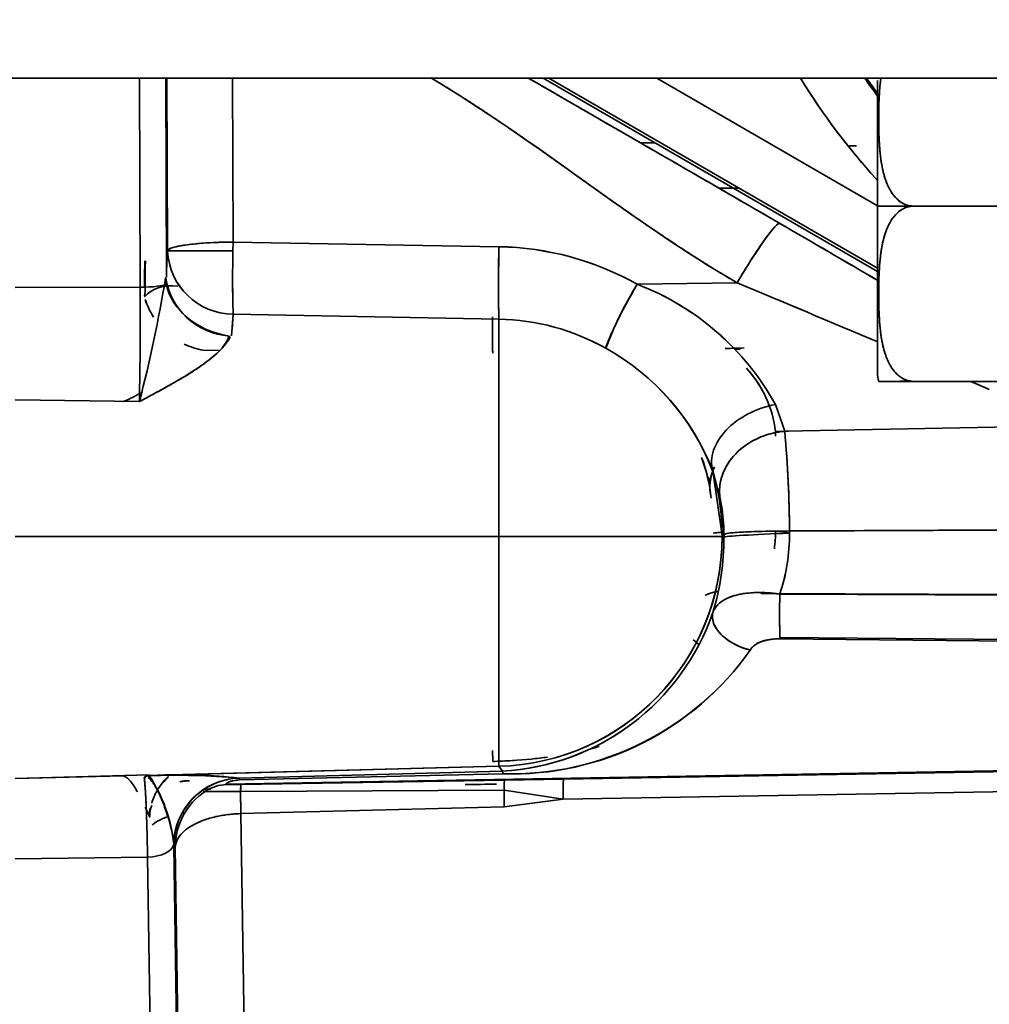
# Model space of a CAD drawing. Units: millimetres. Extents: x 0 to 289, y 0 to 202.
# Drawn here: x 107 to 110, y 127 to 130 of the extents above; entities that cross this region are included whole.
import ezdxf
from ezdxf.enums import TextEntityAlignment as Align

# ---------------------------------------------------------------- set-up
doc = ezdxf.new("R2010")
doc.units = ezdxf.units.MM
for name, color, linetype in [('24883000_TMC60_0', 7, 'Continuous'), ('C__CACHEJOSE_INS', 7, 'Continuous'), ('Predeterminado', 7, 'Continuous')]:
    doc.layers.add(name, color=color, linetype=linetype)
doc.styles.add('SEACAD_Arial', font='arial.ttf')
doc.dimstyles.new('SOLE', dxfattribs={"dimtxt": 2.6, "dimasz": 2.08, "dimexe": 1.3, "dimexo": 1.3, "dimgap": 0.65, "dimtad": 1, "dimlfac": 10, "dimdsep": 46, "dimtxsty": 'SEACAD_Arial', "dimblk1": '_SE_FILLED', "dimblk2": '_SE_FILLED', "dimsah": 1, "dimcen": 1.3, "dimadec": 0, "dimazin": 0, "dimtfac": 0.7, "dimtdec": 3, "dimtmove": 0, "dimatfit": 3, "dimfxl": 1, "dimarcsym": 0})

# ---------------------------------------------------------------- blocks, each defined once
blk = doc.blocks.new('SE1')
at = {"layer": '24883000_TMC60_0', "color": 7, "linetype": 'Continuous', "lineweight": 35}
for p, q in [((107.2982, 129.2076), (107.2956, 129.9824)), ((107.2982, 129.2076), (107.2956, 129.9824)), ((107.393, 129.9824), (107.3954, 129.2693)), ((107.393, 129.9824), (107.3955, 129.245)), ((107.3996, 129.3425), (107.3974, 129.9824)), ((107.6409, 129.9824), (107.643, 129.3751)), ((107.6409, 129.9824), (107.643, 129.3751)), ((108.7931, 129.9824), (110.0337, 129.2662)), ((110.0337, 129.2784), (108.8144, 129.9824)), ((110.0337, 129.2784), (108.8144, 129.9824)), ((109.2143, 129.9824), (110.0337, 129.5093)), ((109.2143, 129.9824), (110.0337, 129.5093)), ((110.0337, 129.9743), (110.0337, 129.5082)), ((109.2086, 129.7425), (109.1538, 129.7433)), ((109.2086, 129.7425), (109.1538, 129.7433)), ((109.9558, 129.7318), (109.9301, 129.7322)), ((109.4441, 129.5755), (109.4995, 129.5746)), ((109.4441, 129.5755), (109.5213, 129.5743)), ((110.0337, 129.5082), (110.0337, 128.891)), ((110.0337, 129.5082), (110.0337, 128.891)), ((110.5437, 129.5082), (110.167, 129.5082)), ((110.5437, 129.5082), (110.167, 129.5082)), ((107.6424, 129.3425), (107.643, 129.3751)), ((107.6424, 129.3425), (107.643, 129.3751)), ((107.643, 129.3751), (108.6292, 129.3578)), ((107.643, 129.3751), (108.6292, 129.3578)), ((107.3954, 129.2693), (107.3996, 129.3425)), ((107.3954, 129.2693), (107.3996, 129.3425)), ((109.1418, 129.2184), (109.5126, 129.2239)), ((106.8337, 129.206), (107.2982, 129.2076)), ((106.8337, 129.206), (107.2982, 129.2076)), ((107.643, 129.1079), (107.6374, 129.0272)), ((107.643, 129.1079), (107.6388, 129.0509)), ((107.643, 129.108), (108.6292, 129.0891)), ((107.643, 129.1079), (108.6292, 129.089)), ((108.6292, 129.089), (108.6291, 128.283)), ((107.5901, 128.9729), (107.5321, 128.9735)), ((107.5916, 128.9729), (107.5321, 128.9735)), ((109.5235, 128.9773), (109.5023, 128.977)), ((110.5437, 128.8582), (110.167, 128.8582)), ((110.167, 128.8582), (110.5437, 128.8582)), ((110.5437, 128.8582), (110.167, 128.8582)), ((110.167, 128.8582), (110.5437, 128.8582)), ((106.8337, 128.7898), (107.2952, 128.783)), ((106.8337, 128.7898), (107.2952, 128.783)), ((109.6546, 128.7722), (109.6891, 128.6733)), ((109.6546, 128.7722), (109.6891, 128.6732)), ((109.6891, 128.6726), (109.6549, 128.6719)), ((109.6891, 128.6726), (109.6549, 128.6719)), ((109.6549, 128.6549), (109.6549, 128.6719)), ((109.6891, 128.6732), (110.9154, 128.6965)), ((109.6891, 128.6733), (109.7033, 128.6735)), ((109.4219, 128.5269), (109.4491, 128.4265)), ((109.4567, 128.2862), (109.4219, 128.5269)), ((109.4057, 128.5024), (109.4125, 128.4846)), ((115.8259, 128.328), (109.6549, 128.303)), ((115.8259, 128.328), (109.6549, 128.303)), ((109.7067, 128.3038), (115.8259, 128.3286)), ((109.7067, 128.3038), (115.8259, 128.3286)), ((108.6291, 128.283), (106.8337, 128.283)), ((108.6291, 128.283), (106.8337, 128.283)), ((109.4633, 128.2861), (109.4567, 128.2862)), ((109.4633, 128.271), (109.4567, 128.2797)), ((115.8263, 128.047), (109.6006, 128.0715)), ((115.8263, 128.047), (109.6006, 128.0715)), ((109.6709, 128.0693), (115.8263, 128.0429)), ((109.6709, 128.0693), (115.8263, 128.0429)), ((109.6712, 127.9088), (115.8269, 127.8526)), ((109.6712, 127.9088), (115.8269, 127.8526)), ((115.827, 127.8441), (109.6713, 127.9034)), ((115.827, 127.8441), (109.6713, 127.9034)), ((107.6158, 127.3641), (116.5983, 127.5193)), ((107.6158, 127.3641), (116.5983, 127.5193)), ((115.8272, 127.5021), (108.8688, 127.3831)), ((115.8272, 127.5021), (108.8688, 127.3831)), ((108.6292, 127.4305), (107.3314, 127.3965)), ((108.6292, 127.4305), (107.3626, 127.3974)), ((108.6427, 127.4129), (108.6292, 127.4305)), ((108.6427, 127.4129), (108.6292, 127.4305)), ((115.8259, 127.4271), (108.8675, 127.3081)), ((115.8259, 127.4271), (108.8675, 127.3081)), ((107.3314, 127.3984), (106.8337, 127.3854)), ((107.3314, 127.3984), (106.8337, 127.3854)), ((106.8337, 127.3847), (107.2363, 127.3953)), ((106.8337, 127.3847), (107.2363, 127.3953)), ((107.6658, 127.3868), (108.6427, 127.4129)), ((107.6658, 127.3868), (108.6427, 127.4129)), ((108.6435, 127.4026), (107.6667, 127.3799)), ((108.6435, 127.4026), (107.6667, 127.3799)), ((108.6427, 127.4129), (108.6435, 127.4026)), ((107.6158, 127.3641), (107.6197, 127.3628)), ((107.6657, 127.3869), (107.6658, 127.3868)), ((107.6657, 127.3869), (107.6658, 127.3868)), ((107.6667, 127.3799), (107.6658, 127.3868)), ((107.6724, 127.3629), (108.6499, 127.3795)), ((107.6724, 127.3629), (108.6499, 127.3795)), ((108.6499, 127.3795), (108.8688, 127.3831)), ((108.6499, 127.3795), (108.8688, 127.3831)), ((107.5389, 127.3374), (107.532, 127.3366)), ((108.6481, 127.3413), (107.6705, 127.3374)), ((108.6481, 127.3413), (107.6705, 127.3374)), ((108.6481, 127.3413), (108.8675, 127.3081)), ((108.6481, 127.3413), (108.8675, 127.3081)), ((108.6489, 127.2799), (108.6481, 127.3413)), ((108.8675, 127.3081), (108.6489, 127.2799)), ((108.8675, 127.3081), (108.6489, 127.2799)), ((108.6489, 127.2799), (107.6715, 127.2548)), ((108.6489, 127.2799), (107.6715, 127.2548)), ((107.6845, 126.39), (107.6715, 127.2548)), ((107.6845, 126.39), (107.6715, 127.2548)), ((107.4229, 127.1366), (107.4227, 127.1417)), ((107.4229, 127.1366), (107.4227, 127.1417)), ((107.4229, 127.1366), (107.4281, 127.1299)), ((107.4229, 127.1366), (107.4281, 127.1299)), ((107.4229, 127.1366), (107.4398, 126.0244)), ((107.4229, 127.1366), (107.4398, 126.0244)), ((107.4416, 126.2353), (107.4281, 127.1299)), ((107.4416, 126.2353), (107.4281, 127.1299)), ((107.3255, 127.0935), (106.8337, 127.087)), ((107.3255, 127.0935), (106.8337, 127.087)), ((107.3861, 123.0901), (107.3255, 127.0935)), ((107.3861, 123.0901), (107.3255, 127.0935))]:
    blk.add_line(p, q, dxfattribs=at)
for centre, radius, start, end in [((111.8337, 131.2581), 2.4448, 211.4515, 222.5873), ((111.8337, 131.2581), 2.4448, 211.547, 222.4092), ((111.8337, 131.2581), 2.2449, 214.6283, 216.696), ((111.8337, 131.2581), 2.2449, 214.6283, 216.696), ((111.8337, 131.2581), 2.2394, 214.726, 216.5064), ((111.8337, 131.2581), 2.2394, 214.726, 216.5064), ((51.3182, 28.8097), 116.3285, 59.68519, 59.893087), ((51.8841, 29.7753), 115.2094, 59.685769, 59.895683), ((107.6442, 129.3527), 0.2448, 182.4008, 269.704), ((107.6443, 129.3528), 0.2449, 182.4158, 269.689), ((111.4768, 129.2354), 3.8359, 178.401, 181.9053), ((111.7859, 129.2363), 4.1449, 178.5328, 181.7748), ((113.1305, 129.2234), 4.5033, 178.2904, 181.7098), ((108.6104, 128.2769), 1.081, 60.5609, 89.0051), ((108.6105, 128.2771), 1.0809, 60.5586, 89.0074), ((111.1914, 129.1839), 3.8777, 178.2006, 179.5819), ((102.2259, 130.0975), 5.2369, 345.4633, 350.6085), ((110.3309, 128.4869), 1.3961, 148.4041, 159.2609), ((108.7904, 128.2967), 0.9864, 28.8206, 69.1331), ((108.7917, 128.2981), 0.9846, 28.7822, 69.1713), ((51.9571, -8.3137), 149.0947, 67.074596, 67.29212), ((50.5491, -11.6475), 152.7136, 67.075236, 67.287664), ((89.2041, 129.1265), 18.0944, 358.91212, 0.25662), ((107.5835, 129.2495), 0.2808, 198.1594, 212.9036), ((107.5839, 129.25), 0.2813, 198.2222, 212.9353), ((112.3317, 129.0517), 3.7268, 179.2846, 181.3735), ((108.6147, 128.254), 0.8351, 60.5568, 89.009), ((108.6147, 128.2538), 0.8353, 60.5599, 89.0059), ((107.5835, 129.2495), 0.2808, 244.179, 259.4495), ((107.5839, 129.25), 0.2813, 244.1451, 259.3872), ((108.6002, 128.2099), 0.8807, 21.0989, 61.1447), ((108.5958, 128.206), 0.8862, 21.2293, 61.0144), ((117.7606, -136.4907), 265.6003, 91.77392, 91.789161), ((109.2471, 128.6269), 0.4104, 22.3462, 43.0113), ((109.2412, 128.6242), 0.4164, 6.5846, 42.7339), ((110.167, 128.891), 0.1333, 180, 194.253), ((110.102, 125.8168), 3.042, 88.7749, 89.7033), ((50.5491, -11.6475), 152.7136, 66.906588, 66.934514), ((51.9571, -8.3137), 149.0947, 66.901793, 66.930187), ((106.6958, 129.9479), 1.2841, 294.8932, 298.4107), ((105.6422, 128.2951), 4.0645, 0.1215, 5.3376), ((105.6246, 128.2942), 4.0821, 0.0167, 5.3272), ((108.8451, 128.3661), 0.5745, 5.9067, 21.4279), ((108.8589, 128.3722), 0.5601, 5.4378, 21.3689), ((108.773, 128.2869), 0.6904, 359.4876, 11.6616), ((108.7845, 128.2882), 0.6788, 359.8173, 11.7503), ((108.6062, 128.2807), 0.8505, 271.5532, 0.154), ((108.5578, 128.2699), 0.9056, 342.7587, 0.6855), ((109.1324, 128.3035), 0.5226, 352.7791, 359.9387), ((109.1316, 128.3037), 0.5234, 352.7437, 359.9186), ((109.0197, 128.2884), 0.6871, 341.4089, 0.5879), ((109.0188, 128.2885), 0.6879, 341.4208, 0.576), ((113.6029, 127.9973), 3.9327, 178.9502, 181.3682), ((108.5949, 128.2873), 0.8758, 273.1298, 340.9492), ((108.6774, 128.4819), 1.0798, 268.1993, 324.9401), ((108.6739, 128.4889), 1.0867, 268.3972, 324.7421), ((108.5957, 128.2863), 0.8747, 273.0831, 306.5781), ((107.4314, 124.7426), 2.6546, 84.9373, 92.1581), ((106.8662, 127.0848), 0.5594, 5.8305, 33.7206), ((107.5483, 127.2357), 0.2145, 132.3785, 150.3906), ((107.438, 125.1844), 2.2143, 84.0976, 91.952), ((107.5543, 127.2304), 0.221, 133.4732, 141.2112), ((108.5369, 127.3997), 0.1066, 1.5634, 7.079), ((107.6729, 127.1367), 0.2503, 91.6599, 178.8667), ((107.6729, 127.1367), 0.2503, 91.6599, 178.8667), ((107.6722, 127.1523), 0.2346, 91.5483, 106.9727), ((107.6457, 128.32), 0.9575, 268.4461, 271.5966), ((107.6692, 127.2598), 0.1201, 91.1848, 102.9996), ((107.6782, 127.1296), 0.2501, 123.8342, 179.9391), ((107.6039, 129.4167), 2.0803, 268.2088, 271.8339), ((113.4415, 127.361), 5.771, 180.23408, 181.05389)]:
    blk.add_arc(centre, radius, start, end, dxfattribs=at)
blk.add_ellipse((110.167, 129.5082), major_axis=(-0.1333, 0), ratio=0.000047, dxfattribs=at)
blk.add_ellipse((110.167, 129.5082), major_axis=(-0.1333, 0), ratio=0.000047, dxfattribs=at)
for centre, major_axis, ratio, start_param, end_param in [((109.5204, 129.1848), (0.1506, 0.2595), 0.088561, 0.026325, 1.470965), ((107.6495, 129.3425), (-0.25, -0.0009), 0.130567, 4.738119, 6.256779), ((107.6495, 129.3425), (-0.25, 0), 0.000047, 0.02618, 1.542108), ((107.6495, 129.3425), (-0.25, 0), 0.000047, 0.02618, 1.542108), ((108.6357, 129.3252), (0.0044, 0.25), 0.028732, 1.440472, 2.808253), ((107.2956, 129.2206), (0.1, 0.0003), 0.130567, 4.738119, 6.098501), ((107.4382, 129.067), (-0.1294, 0.0986), 0.834533, 5.281349, 6.225892), ((107.632, 129.2164), (-0.2321, 0.0771), 0.761987, 0.273296, 1.805185), ((107.641, 129.2686), (-0.2345, 0.0925), 0.957487, 0.496746, 1.883207), ((109.1483, 129.1857), (0.123, 0.2177), 0.087397, 1.469934, 2.837723), ((108.6099, 129.0819), (0.0013, 0.15), 0.032085, 1.578144, 2.492574), ((109.6616, 128.5977), (0.238, 0.0764), 0.684916, 1.383021, 3.107414), ((109.6616, 128.5977), (0.238, 0.0764), 0.684916, 1.383021, 3.107414), ((109.6956, 128.4677), (0.2449, 0.0503), 0.818545, 1.43061, 3.096844), ((109.6615, 128.4664), (0.25, 0), 0.822567, 2.771981, 3.342865), ((109.6615, 128.4664), (0.25, 0), 0.822567, 2.84779, 3.141593), ((108.607, 128.2862), (0.0238, 0.8497), 0.999657, 4.740373, 5.027477), ((108.5837, 128.2823), (0.85, 0), 0.000047, -1.544616, -0.133675), ((108.607, 128.283), (0.85, 0), 0.000033, 0.026264, 1.544701), ((108.607, 128.283), (0.85, 0), 0.000033, 0.026264, 1.544701), ((108.607, 128.2797), (-0.6755, -0.516), 0.999071, 0.945136, 2.488848), ((109.6615, 128.2921), (0.25, 0), 0.043621, -3.792547, -3.450522), ((109.6615, 128.2921), (0.25, 0), 0.043621, -3.751712, -3.44987), ((109.7132, 128.2901), (-0.25, -0.0095), 0.022434, 4.737752, 6.256115), ((109.6749, 128.0189), (0.0008, 0.15), 0.030569, 1.227811, 2.44969), ((109.5651, 127.9545), (-0.1411, 0.0508), 0.601563, 0.044569, 1.757837), ((109.4743, 127.9271), (0.1474, -0.0277), 0.534014, 3.812323, 4.027372), ((108.6099, 127.3393), (0.0044, -0.1499), 0.004283, 3.234592, 3.896373), ((108.6099, 127.3393), (0.0044, -0.1499), 0.004283, 3.485132, 3.896373), ((107.6728, 127.1366), (0.1987, 0.1518), 0.999071, 1.19929, 2.488848), ((107.6728, 127.1366), (0.1987, 0.1518), 0.999071, 1.199291, 2.488849), ((107.4836, 127.2373), (0.1482, -0.0239), 0.927954, 1.740426, 1.974919), ((107.4839, 127.2458), (-0.15, -0.0039), 0.873496, 4.712952, 4.933168), ((107.6224, 127.2129), (0.0451, 0.1431), 0.998483, 0.323416, 0.896792), ((107.6739, 127.3638), (-0.0542, -0.0009), 0.017497, 0.052234, 1.542411), ((107.675, 127.2129), (-0.0025, 0.15), 0.028377, 0.017505, 0.590881), ((108.6525, 127.2295), (-0.0026, 0.15), 0.025083, 0.017504, 0.729188), ((108.6525, 127.2295), (-0.0026, 0.15), 0.025083, 0.017504, 0.729188), ((108.8714, 127.2332), (-0.0026, 0.15), 0.020357, 0.017502, 1.04701), ((108.8714, 127.2332), (-0.0026, 0.15), 0.020357, 0.017502, 1.04701), ((107.678, 127.1299), (0.1987, 0.1518), 0.999071, 1.509105, 2.488848), ((107.6743, 127.3399), (-0.1356, -0.0024), 0.017497, 0.052234, 1.542411), ((107.678, 127.1299), (-0.0064, 0.2499), 0.015414, 0.590691, 1.046857), ((108.6554, 127.155), (-0.0064, 0.2499), 0.015414, 0.729013, 1.046857), ((107.4839, 127.2458), (-0.15, -0.0039), 0.873496, 5.951276, 6.2614), ((107.678, 127.1299), (-0.25, -0.0038), 0.500213, 4.731003, 6.25295), ((107.3229, 127.1435), (0.1, 0.0015), 0.500213, 4.731003, 6.216844), ((107.3229, 127.1435), (0.1, 0.0015), 0.500213, 4.731003, 6.216844)]:
    blk.add_ellipse(centre, major_axis=major_axis, ratio=ratio, start_param=start_param, end_param=end_param, dxfattribs=at)
for points in [[(109.5126, 129.2239), (109.119, 129.4523), (108.7676, 129.7518), (108.3765, 129.9844)], [(109.6704, 129.4445), (109.3625, 129.6232), (109.05, 129.803), (108.7399, 129.9823)], [(108.5036, 127.3624), (108.5421, 127.3631), (108.5809, 127.3637), (108.6198, 127.3644)], [(107.535, 127.3457), (107.5433, 127.3458), (107.5517, 127.3459), (107.56, 127.3461)], [(107.3313, 127.2472), (107.3325, 127.2571), (107.3337, 127.2663), (107.3352, 127.275)], [(107.4508, 127.2561), (107.455, 127.2569), (107.4593, 127.2577), (107.4637, 127.2585)]]:
    blk.add_open_spline(points, degree=3, dxfattribs=at)
for points, degree, knots in [([(109.5126, 129.2239), (109.3773, 129.3024), (109.2153, 129.4123), (109.1506, 129.4562), (109.0704, 129.5127), (109.0223, 129.5465), (108.9265, 129.6148), (108.8307, 129.6831), (108.7826, 129.7169), (108.7025, 129.7733), (108.6376, 129.8173), (108.4975, 129.9124), (108.3773, 129.984)], 2, [0, 0, 0, 0.25, 0.25, 0.375, 0.375, 0.5, 0.5, 0.625, 0.625, 0.75, 0.75, 0.9663016, 0.9663016, 0.9663016]), ([(109.6704, 129.4445), (109.5351, 129.523), (109.3649, 129.6214), (109.2968, 129.6608), (109.2115, 129.71), (109.1603, 129.7395), (109.058, 129.7986), (108.9555, 129.8577), (108.9044, 129.8873), (108.8191, 129.9365), (108.751, 129.9759), (108.7454, 129.9791), (108.7398, 129.9824)], 2, [0, 0, 0, 0.25, 0.25, 0.375, 0.375, 0.5, 0.5, 0.625, 0.625, 0.75, 0.75, 0.7582793, 0.7582793, 0.7582793]), ([(110.167, 129.5082), (110.1584, 129.5091), (110.1405, 129.5109), (110.1178, 129.5237), (110.099, 129.5407), (110.0795, 129.5668), (110.0628, 129.6032), (110.0469, 129.6634), (110.0391, 129.7404), (110.0371, 129.8329), (110.0388, 129.9137), (110.0431, 129.9637), (110.0457, 129.9827)], 3, [0, 0, 0, 0, 0.0300497, 0.0625461, 0.0922286, 0.1250683, 0.1876204, 0.2498434, 0.3746148, 0.4995456, 0.6244678, 0.7020592, 0.7020592, 0.7020592, 0.7020592]), ([(110.167, 129.5082), (110.141, 129.5082), (110.1179, 129.5248), (110.0992, 129.5381), (110.0847, 129.5608), (110.0629, 129.5949), (110.0517, 129.6484), (110.0425, 129.6926), (110.0394, 129.7572), (110.0378, 129.7919), (110.0378, 129.8329), (110.0378, 129.8768), (110.0396, 129.9134), (110.0416, 129.9517), (110.0457, 129.9827)], 2, [0, 0, 0, 0.0625, 0.0625, 0.125, 0.125, 0.25, 0.25, 0.4, 0.4, 0.5, 0.5, 0.6071429, 0.6071429, 0.6966656, 0.6966656, 0.6966656]), ([(110.167, 128.8582), (110.1408, 128.8582), (110.1176, 128.875), (110.0988, 128.8885), (110.0843, 128.9114), (110.0626, 128.9457), (110.0515, 128.9994), (110.0424, 129.0435), (110.0394, 129.1079), (110.0378, 129.1426), (110.0378, 129.1835), (110.0378, 129.2276), (110.0397, 129.2641), (110.0428, 129.3255), (110.0517, 129.368), (110.0629, 129.4216), (110.0847, 129.4556), (110.0993, 129.4784), (110.1179, 129.4917), (110.1411, 129.5082), (110.167, 129.5082)], 2, [0, 0, 0, 0.0625, 0.0625, 0.125, 0.125, 0.25, 0.25, 0.4, 0.4, 0.5, 0.5, 0.607143, 0.607143, 0.75, 0.75, 0.875, 0.875, 0.9375, 0.9375, 1, 1, 1]), ([(110.167, 128.8582), (110.1583, 128.8591), (110.1403, 128.8609), (110.1175, 128.8739), (110.0986, 128.8911), (110.0791, 128.9174), (110.0626, 128.954), (110.0468, 129.0142), (110.0391, 129.0911), (110.0371, 129.1835), (110.0391, 129.276), (110.0469, 129.353), (110.0628, 129.4132), (110.0795, 129.4497), (110.099, 129.4758), (110.1178, 129.4927), (110.1405, 129.5056), (110.1584, 129.5074), (110.167, 129.5082)], 3, [0, 0, 0, 0, 0.030284, 0.063068, 0.092946, 0.126014, 0.188765, 0.251137, 0.375532, 0.500454, 0.625385, 0.750156, 0.812379, 0.874931, 0.907761, 0.937454, 0.969946, 1, 1, 1, 1]), ([(109.5126, 129.2239), (109.5293, 129.2522), (109.5474, 129.2817), (109.5828, 129.3371), (109.6001, 129.3629), (109.6301, 129.4049), (109.6428, 129.421), (109.6614, 129.4411), (109.6674, 129.4452), (109.6704, 129.4445)], 3, [0, 0, 0, 0, 0.25, 0.25, 0.5, 0.5, 0.75, 0.75, 1, 1, 1, 1]), ([(107.3996, 129.3425), (107.4005, 129.3442), (107.4021, 129.3472), (107.41, 129.3513), (107.4226, 129.3557), (107.4423, 129.3604), (107.4717, 129.365), (107.5014, 129.3685), (107.5374, 129.3714), (107.5692, 129.3732), (107.596, 129.3742), (107.6116, 129.3746), (107.627, 129.3749), (107.6379, 129.375), (107.643, 129.3751)], 3, [0, 0, 0, 0, 0.101179, 0.184543, 0.250078, 0.38847, 0.49995, 0.60872, 0.695503, 0.834007, 0.877386, 0.913598, 0.959961, 1, 1, 1, 1]), ([(107.3143, 129.1746), (107.3165, 129.1861), (107.3163, 129.202), (107.316, 129.2347), (107.3164, 129.2674), (107.3173, 129.295), (107.3177, 129.3057)], 3, [0.0067359, 0.0067359, 0.0067359, 0.0067359, 0.0871161, 0.1250029, 0.2499005, 0.3286795, 0.3286795, 0.3286795, 0.3286795]), ([(108.6292, 129.089), (108.6292, 129.0835), (108.6292, 129.0775), (108.6292, 129.0496), (108.6292, 129.0232), (108.6292, 128.9611), (108.6292, 128.9255), (108.6292, 128.8466), (108.6292, 128.8032), (108.6291, 128.7104), (108.6291, 128.6609), (108.6291, 128.5578), (108.6291, 128.5041), (108.6291, 128.3946), (108.6291, 128.3388), (108.6291, 128.283)], 3, [0, 0, 0, 0, 0.048041, 0.048041, 0.206701, 0.206701, 0.365361, 0.365361, 0.524021, 0.524021, 0.68268, 0.68268, 0.84134, 0.84134, 1, 1, 1, 1]), ([(107.2952, 128.783), (107.3118, 128.792), (107.3284, 128.801), (107.3613, 128.8188), (107.3776, 128.8276), (107.4016, 128.841), (107.4096, 128.8454), (107.4253, 128.8543), (107.4331, 128.8588), (107.4562, 128.8723), (107.4711, 128.8813), (107.4998, 128.8995), (107.5135, 128.9086), (107.5396, 128.927), (107.552, 128.9363), (107.5692, 128.9504), (107.5747, 128.9551), (107.5852, 128.9646), (107.5902, 128.9693), (107.6041, 128.9835), (107.6121, 128.9928), (107.6288, 129.0265)], 3, [0, 0, 0, 0, 0.125, 0.125, 0.25, 0.25, 0.3125, 0.3125, 0.375, 0.375, 0.5, 0.5, 0.625, 0.625, 0.75, 0.75, 0.8125, 0.8125, 0.875, 0.875, 1, 1, 1, 1]), ([(107.2952, 128.783), (107.3049, 128.7883), (107.3227, 128.7979), (107.3581, 128.817), (107.4182, 128.8498), (107.5016, 128.8985), (107.5735, 128.9513), (107.6089, 128.9882), (107.6212, 129.0055), (107.6286, 129.0156), (107.6334, 129.0218), (107.6288, 129.0265)], 3, [0, 0, 0, 0, 0.069697, 0.127173, 0.25485, 0.5074, 0.758996, 0.882961, 0.925224, 0.953268, 1, 1, 1, 1]), ([(110.0378, 128.8582), (110.0378, 128.8582), (110.0396, 128.8582), (110.0427, 128.8582), (110.0515, 128.8582), (110.0626, 128.8582), (110.0843, 128.8582), (110.0989, 128.8582), (110.1176, 128.8582), (110.1409, 128.8582), (110.167, 128.8582)], 2, [0.5, 0.5, 0.5, 0.6071429, 0.6071429, 0.75, 0.75, 0.875, 0.875, 0.9375, 0.9375, 1, 1, 1]), ([(109.6891, 128.6732), (109.6584, 128.6706), (109.6252, 128.6628), (109.5616, 128.6348), (109.5314, 128.6144), (109.4836, 128.5652), (109.4662, 128.5366), (109.4471, 128.4796), (109.4454, 128.4514), (109.4491, 128.4265)], 3, [0, 0, 0, 0, 0.25, 0.25, 0.5, 0.5, 0.75, 0.75, 1, 1, 1, 1]), ([(109.4633, 128.2807), (109.464, 128.2926), (109.4699, 128.2939), (109.4943, 128.2967), (109.5129, 128.2981), (109.5599, 128.3005), (109.5882, 128.3015), (109.6473, 128.303), (109.678, 128.3035), (109.7067, 128.2954)], 3, [0, 0, 0, 0, 0.25, 0.25, 0.5, 0.5, 0.75, 0.75, 1, 1, 1, 1]), ([(109.4279, 128.2823), (109.4277, 128.2823), (109.4252, 128.2823), (109.4184, 128.2823), (109.4018, 128.2823), (109.3695, 128.2823), (109.306, 128.2823), (109.236, 128.2823), (109.1856, 128.2823), (109.1768, 128.2823), (109.1676, 128.2823), (109.1579, 128.2823), (109.1476, 128.2823), (109.1369, 128.2823), (109.1255, 128.2823), (109.1136, 128.2823), (109.1011, 128.2823), (109.088, 128.2823), (109.0744, 128.2823), (109.0601, 128.2823), (109.0451, 128.2823), (109.0296, 128.2823), (109.0133, 128.2823), (108.9965, 128.2823), (108.9789, 128.2823), (108.9607, 128.2823), (108.9418, 128.2823), (108.9222, 128.2823), (108.9019, 128.2823), (108.8809, 128.2823), (108.8592, 128.2823), (108.8368, 128.2823), (108.8138, 128.2823), (108.79, 128.2823), (108.7656, 128.2823), (108.7405, 128.2823), (108.7148, 128.2823), (108.6884, 128.2823), (108.6615, 128.2823), (108.6339, 128.2823), (108.6153, 128.2823), (108.6059, 128.2823)], 3, [0.0782315, 0.0782315, 0.0782315, 0.0782315, 0.0833606, 0.125042, 0.1771024, 0.2500531, 0.3539938, 0.4997575, 0.508687, 0.5180059, 0.5277142, 0.5378118, 0.5482987, 0.559175, 0.5704406, 0.5820955, 0.5941398, 0.6065734, 0.6193964, 0.6326086, 0.6462103, 0.6602012, 0.6745815, 0.6893511, 0.70451, 0.7200582, 0.7359958, 0.7523227, 0.7690389, 0.7861445, 0.8036393, 0.8215235, 0.839797, 0.8584598, 0.8775119, 0.8969533, 0.9167841, 0.9370041, 0.9576134, 0.9786121, 1, 1, 1, 1]), ([(108.6291, 128.283), (108.6291, 128.2284), (108.6291, 128.1739), (108.6291, 128.0667), (108.6291, 128.0141), (108.6291, 127.9129), (108.6291, 127.8643), (108.6292, 127.7727), (108.6292, 127.7298), (108.6292, 127.6513), (108.6292, 127.6156), (108.6292, 127.553), (108.6292, 127.526), (108.6292, 127.4816), (108.6292, 127.4642), (108.6292, 127.4396), (108.6292, 127.4324), (108.6292, 127.4305)], 3, [0, 0, 0, 0, 0.125, 0.125, 0.25, 0.25, 0.375, 0.375, 0.5, 0.5, 0.625, 0.625, 0.75, 0.75, 0.875, 0.875, 1, 1, 1, 1]), ([(108.6291, 128.283), (108.6291, 128.1738), (108.6291, 128.0647), (108.6292, 127.8622), (108.6292, 127.769), (108.6292, 127.6119), (108.6292, 127.5482), (108.6292, 127.4593), (108.6292, 127.4343), (108.6292, 127.4305)], 3, [0, 0, 0, 0, 0.25, 0.25, 0.5, 0.5, 0.75, 0.75, 1, 1, 1, 1]), ([(109.3935, 128.0645), (109.3985, 128.0669), (109.4039, 128.0692), (109.4125, 128.0722), (109.4154, 128.0731), (109.4215, 128.0748), (109.4246, 128.0757), (109.4317, 128.0773), (109.4358, 128.0782), (109.4399, 128.0789)], 3, [0.4374279, 0.4374279, 0.4374279, 0.4374279, 0.5, 0.5, 0.53125, 0.53125, 0.5625, 0.5625, 0.6011898, 0.6011898, 0.6011898, 0.6011898]), ([(109.3968, 128.0661), (109.4022, 128.0685), (109.4155, 128.0736), (109.4306, 128.0772), (109.4396, 128.0788)], 3, [0.4364919, 0.4364919, 0.4364919, 0.4364919, 0.5003177, 0.5840093, 0.5840093, 0.5840093, 0.5840093]), ([(109.6709, 128.0693), (109.6662, 128.07), (109.6568, 128.0712), (109.6426, 128.0727), (109.6283, 128.0739), (109.6138, 128.0746), (109.5994, 128.075), (109.5766, 128.0749), (109.5455, 128.0728), (109.5107, 128.0665), (109.4791, 128.0561), (109.4578, 128.0443), (109.4434, 128.0324), (109.4348, 128.0229), (109.4277, 128.0127), (109.4243, 128.0052), (109.4227, 128.0015)], 3, [0, 0, 0, 0, 0.03989, 0.08059, 0.122048, 0.164203, 0.206989, 0.250333, 0.370999, 0.500588, 0.614137, 0.750608, 0.813561, 0.875108, 0.938236, 1, 1, 1, 1]), ([(109.6709, 128.0693), (109.6552, 128.0716), (109.6399, 128.0731), (109.6175, 128.0745), (109.6102, 128.0748), (109.5993, 128.0749), (109.5957, 128.075), (109.5885, 128.0749), (109.5849, 128.0749), (109.5673, 128.0743), (109.554, 128.0733), (109.5352, 128.0707), (109.5291, 128.0697), (109.5173, 128.0673), (109.5116, 128.066), (109.4952, 128.0615), (109.4853, 128.058), (109.4718, 128.0517), (109.4675, 128.0495), (109.4595, 128.0447), (109.4557, 128.0421), (109.4452, 128.0341), (109.4393, 128.0283), (109.4295, 128.0157), (109.4256, 128.0088), (109.4227, 128.0015)], 3, [0, 0, 0, 0, 0.125, 0.125, 0.1875, 0.1875, 0.21875, 0.21875, 0.25, 0.25, 0.375, 0.375, 0.4375, 0.4375, 0.5, 0.5, 0.625, 0.625, 0.6875, 0.6875, 0.75, 0.75, 0.875, 0.875, 1, 1, 1, 1]), ([(109.4227, 128.0015), (109.4196, 127.9905), (109.4198, 127.9774), (109.4297, 127.9488), (109.4395, 127.9335), (109.4674, 127.9054), (109.4854, 127.8926), (109.5233, 127.8729), (109.5431, 127.8659), (109.5612, 127.8616)], 3, [0, 0, 0, 0, 0.25, 0.25, 0.5, 0.5, 0.75, 0.75, 1, 1, 1, 1]), ([(109.6713, 127.9034), (109.6648, 127.9034), (109.6585, 127.9032), (109.6491, 127.9026), (109.646, 127.9023), (109.6414, 127.9017), (109.6399, 127.9015), (109.6368, 127.9011), (109.6353, 127.9009), (109.6278, 127.8997), (109.6221, 127.8985), (109.614, 127.8964), (109.6113, 127.8957), (109.6062, 127.8941), (109.6036, 127.8932), (109.5964, 127.8904), (109.5919, 127.8884), (109.5858, 127.8851), (109.5838, 127.8839), (109.58, 127.8815), (109.5782, 127.8802), (109.5732, 127.8763), (109.5703, 127.8736), (109.5652, 127.8678), (109.563, 127.8648), (109.5612, 127.8616)], 3, [0, 0, 0, 0, 0.125, 0.125, 0.1875, 0.1875, 0.21875, 0.21875, 0.25, 0.25, 0.375, 0.375, 0.4375, 0.4375, 0.5, 0.5, 0.625, 0.625, 0.6875, 0.6875, 0.75, 0.75, 0.875, 0.875, 1, 1, 1, 1]), ([(109.6713, 127.9034), (109.6676, 127.9034), (109.6603, 127.9033), (109.6493, 127.9026), (109.6366, 127.9012), (109.6224, 127.8988), (109.607, 127.8946), (109.5927, 127.8891), (109.5798, 127.8817), (109.5687, 127.8729), (109.5637, 127.8653), (109.5612, 127.8616)], 3, [0, 0, 0, 0, 0.083411, 0.166725, 0.250389, 0.376847, 0.500773, 0.628342, 0.750893, 0.87839, 1, 1, 1, 1]), ([(108.9716, 127.4958), (108.9747, 127.4965), (108.9845, 127.4991), (108.9942, 127.5017), (109.0009, 127.5035)], 3, [0.36497834, 0.36497834, 0.36497834, 0.36497834, 0.37459168, 0.3951308, 0.3951308, 0.3951308, 0.3951308]), ([(108.6062, 127.4485), (108.6544, 127.4497), (108.7019, 127.4526), (108.7689, 127.4594), (108.7891, 127.4618), (108.8091, 127.4645)], 3, [0, 0, 0, 0, 0.125, 0.125, 0.1791667, 0.1791667, 0.1791667, 0.1791667]), ([(108.6062, 127.4485), (108.6181, 127.4488), (108.6419, 127.4496), (108.6685, 127.451), (108.6833, 127.4519), (108.6861, 127.4521)], 3, [0, 0, 0, 0, 0.03510433, 0.07034506, 0.07873421, 0.07873421, 0.07873421, 0.07873421]), ([(107.2363, 127.3953), (107.238, 127.3945), (107.2414, 127.3932), (107.2462, 127.3901), (107.2506, 127.3867), (107.2546, 127.383), (107.2582, 127.3793), (107.2651, 127.3714), (107.2747, 127.358), (107.2835, 127.3432), (107.2876, 127.3359)], 3, [0, 0, 0, 0, 0.0518334, 0.0996185, 0.1433639, 0.1830708, 0.2187352, 0.250349, 0.3847833, 0.5001551, 0.5001551, 0.5001551, 0.5001551]), ([(107.3255, 127.0935), (107.3254, 127.1004), (107.3251, 127.1143), (107.3247, 127.1347), (107.3243, 127.1548), (107.3238, 127.1746), (107.3233, 127.194), (107.3227, 127.213), (107.3222, 127.2314), (107.3216, 127.2493), (107.3209, 127.2665), (107.3203, 127.283), (107.3196, 127.2995), (107.3187, 127.3161), (107.3178, 127.3327), (107.3168, 127.3488), (107.3156, 127.3637), (107.3144, 127.3768), (107.3131, 127.3878), (107.3121, 127.3924), (107.3315, 127.3954)], 3, [0, 0, 0, 0, 0.042616, 0.085861, 0.129735, 0.174238, 0.219369, 0.265129, 0.311517, 0.358534, 0.40618, 0.454453, 0.503356, 0.559913, 0.62127, 0.687424, 0.758375, 0.834123, 0.914665, 1, 1, 1, 1]), ([(107.3244, 127.3951), (107.326, 127.3952), (107.3474, 127.3957), (107.3732, 127.3969), (107.3968, 127.3986), (107.4013, 127.399)], 3, [0.2139596, 0.2139596, 0.2139596, 0.2139596, 0.2253942, 0.372409, 0.4077503, 0.4077503, 0.4077503, 0.4077503]), ([(107.4227, 127.1417), (107.4223, 127.146), (107.4216, 127.1548), (107.4196, 127.1687), (107.4166, 127.1848), (107.4124, 127.2034), (107.4054, 127.2293), (107.3953, 127.2618), (107.3823, 127.2973), (107.3686, 127.3291), (107.3579, 127.3497), (107.3489, 127.3645), (107.3415, 127.3748), (107.334, 127.3834), (107.3291, 127.3874), (107.3315, 127.3954)], 3, [0, 0, 0, 0, 0.039142, 0.08098, 0.125447, 0.185661, 0.250868, 0.36737, 0.501555, 0.626495, 0.75067, 0.79783, 0.874865, 0.949809, 1, 1, 1, 1]), ([(107.6422, 127.3768), (107.6408, 127.3765), (107.6379, 127.3758), (107.6342, 127.3747), (107.6307, 127.3735), (107.6267, 127.3719), (107.6226, 127.37), (107.618, 127.3674), (107.6157, 127.3655), (107.6151, 127.3644), (107.6156, 127.3642), (107.6158, 127.3641)], 3, [0, 0, 0, 0, 0.060157, 0.12169, 0.18512, 0.250865, 0.371959, 0.500446, 0.749397, 0.873812, 1, 1, 1, 1]), ([(107.6705, 127.3374), (107.6707, 127.3453), (107.671, 127.3516), (107.6716, 127.3603), (107.672, 127.3626), (107.6724, 127.3629)], 3, [0, 0, 0, 0, 0.5, 0.5, 1, 1, 1, 1]), ([(107.3412, 127.2938), (107.3436, 127.302), (107.3465, 127.3102), (107.3525, 127.3242), (107.3553, 127.33), (107.3591, 127.337), (107.3598, 127.3382), (107.3605, 127.3395)], 3, [0.160396, 0.160396, 0.160396, 0.160396, 0.25, 0.25, 0.3125, 0.3125, 0.3262915, 0.3262915, 0.3262915, 0.3262915]), ([(107.3168, 127.2784), (107.3182, 127.2754), (107.3217, 127.2682), (107.3263, 127.2582), (107.3303, 127.2496), (107.3329, 127.2434), (107.3334, 127.241), (107.3337, 127.2407)], 3, [0.7740036, 0.7740036, 0.7740036, 0.7740036, 0.8161915, 0.8752571, 0.9208053, 0.9623141, 0.9998538, 0.9998538, 0.9998538, 0.9998538]), ([(107.6715, 127.2548), (107.6623, 127.2545), (107.6439, 127.2537), (107.6194, 127.251), (107.5977, 127.2476), (107.5689, 127.2417), (107.5351, 127.2318), (107.4968, 127.2152), (107.468, 127.1968), (107.4498, 127.1792), (107.4396, 127.1654), (107.4346, 127.1561), (107.4317, 127.1486), (107.43, 127.143), (107.4286, 127.1367), (107.4283, 127.1323), (107.4281, 127.1299)], 3, [0, 0, 0, 0, 0.071934, 0.145359, 0.196678, 0.250138, 0.388812, 0.499987, 0.645069, 0.74982, 0.808701, 0.874893, 0.900217, 0.929508, 0.962771, 1, 1, 1, 1]), ([(107.3425, 127.2115), (107.3433, 127.2125), (107.3451, 127.2143), (107.3482, 127.217), (107.3563, 127.2235), (107.3712, 127.2323), (107.3891, 127.2394), (107.3973, 127.2422)], 3, [0.174325, 0.174325, 0.174325, 0.174325, 0.1998917, 0.2252675, 0.2483753, 0.3808477, 0.4764871, 0.4764871, 0.4764871, 0.4764871]), ([(107.351, 127.2193), (107.3563, 127.2234), (107.3629, 127.2274), (107.3784, 127.2351), (107.3874, 127.2388), (107.3974, 127.2422)], 3, [0.2500003, 0.2500003, 0.2500003, 0.2500003, 0.3626993, 0.3626993, 0.4781099, 0.4781099, 0.4781099, 0.4781099])]:
    blk.add_open_spline(points, degree=degree, knots=knots, dxfattribs=at)
blk.add_rational_spline([(107.3255, 127.0935), (107.3247, 127.1368), (107.3238, 127.177), (107.3217, 127.2488), (107.3205, 127.2805), (107.3179, 127.3334), (107.3165, 127.3546), (107.3136, 127.3849), (107.3122, 127.3943), (107.3315, 127.3954)], [0.999999994483, 0.999999994476, 0.999999994467, 0.999999994446, 0.999999994435, 0.99999999441, 0.999999994396, 0.999999994368, 0.999999994354, 0.999999994339], degree=3, knots=[0, 0, 0, 0, 0.2515, 0.2515, 0.503, 0.503, 0.7545, 0.7545, 1, 1, 1, 1], dxfattribs=at)
at = {"layer": 'C__CACHEJOSE_INS', "color": 7, "linetype": 'Continuous', "lineweight": 35}
blk.add_line((110.8281, 129.9824), (105.6949, 129.9824), dxfattribs=at)
blk = doc.blocks.new('DMBLK209')
at = {"layer": 'Predeterminado', "linetype": 'Continuous', "lineweight": 18}
for points in [[(105.0167, 106.5262), (105.0167, 107.2195), (102.9367, 106.8729)], [(122.7537, 106.5262), (124.8337, 106.8729), (122.7537, 107.2195)]]:
    blk.add_hatch(color=7, dxfattribs=at).paths.add_polyline_path(points)
at = {"layer": 'Predeterminado', "color": 7, "linetype": 'Continuous', "lineweight": 18}
for p, q in [((102.9367, 138.9324), (102.9367, 105.5729)), ((124.8337, 125.1069), (124.8337, 105.5729)), ((102.9367, 106.8729), (124.8337, 106.8729))]:
    blk.add_line(p, q, dxfattribs=at)
at = {"layer": 'Predeterminado', "color": 7, "linetype": 'Continuous', "lineweight": 18, "style": 'SEACAD_Arial'}
blk.add_text('218.97', height=2.6, dxfattribs=at).set_placement((108.2895, 110.1229), align=Align.TOP_LEFT)
blk = doc.blocks.new('_SE_FILLED')
at = {"color": 0}
blk.add_line((0, 0), (-1, 0), dxfattribs=at)
blk.add_solid([(0, 0), (-1, -0.1665), (-1, 0.1665), (0, 0)], dxfattribs=at)
blk = doc.blocks.new('DMBLK210')
at = {"layer": 'Predeterminado', "linetype": 'Continuous', "lineweight": 18}
for points in [[(33.0837, 98.7262), (33.0837, 99.4195), (31.0037, 99.0729)], [(122.7537, 98.7262), (124.8337, 99.0729), (122.7537, 99.4195)]]:
    blk.add_hatch(color=7, dxfattribs=at).paths.add_polyline_path(points)
at = {"layer": 'Predeterminado', "color": 7, "linetype": 'Continuous', "lineweight": 18}
for p, q in [((31.0037, 135.8363), (31.0037, 97.7729)), ((124.8337, 125.1069), (124.8337, 97.7729)), ((31.0037, 99.0729), (124.8337, 99.0729))]:
    blk.add_line(p, q, dxfattribs=at)
at = {"layer": 'Predeterminado', "color": 7, "linetype": 'Continuous', "lineweight": 18, "style": 'SEACAD_Arial'}
blk.add_text('938.3', height=2.6, dxfattribs=at).set_placement((73.3404, 102.3229), align=Align.TOP_LEFT)

msp = doc.modelspace()

# ---------------------------------------------------------------- block references
at = {"layer": 'Predeterminado'}
msp.add_blockref('SE1', (0, 0), dxfattribs=at)

# ---------------------------------------------------------------- dimensions: what is measured, and where the dimension line sits
at = {"layer": 'Predeterminado', "color": 7, "linetype": 'Continuous', "lineweight": 18}
for base, p1, picture, middle in [((124.8337, 106.8729), (102.9367, 140.2324), 'DMBLK209', (113.8852, 106.8729)), ((124.8337, 99.0729), (31.0037, 137.1363), 'DMBLK210', (77.9187, 99.0729))]:
    dim = msp.add_linear_dim(base=base, p1=p1, p2=(124.8337, 126.4069), text='\\A1;<>', dimstyle='SOLE', dxfattribs=at)
    dim.commit()
    dim.dimension.update_dxf_attribs({"geometry": picture, "text_midpoint": middle, "dimtype": 160})

doc.saveas('drawing.dxf')
